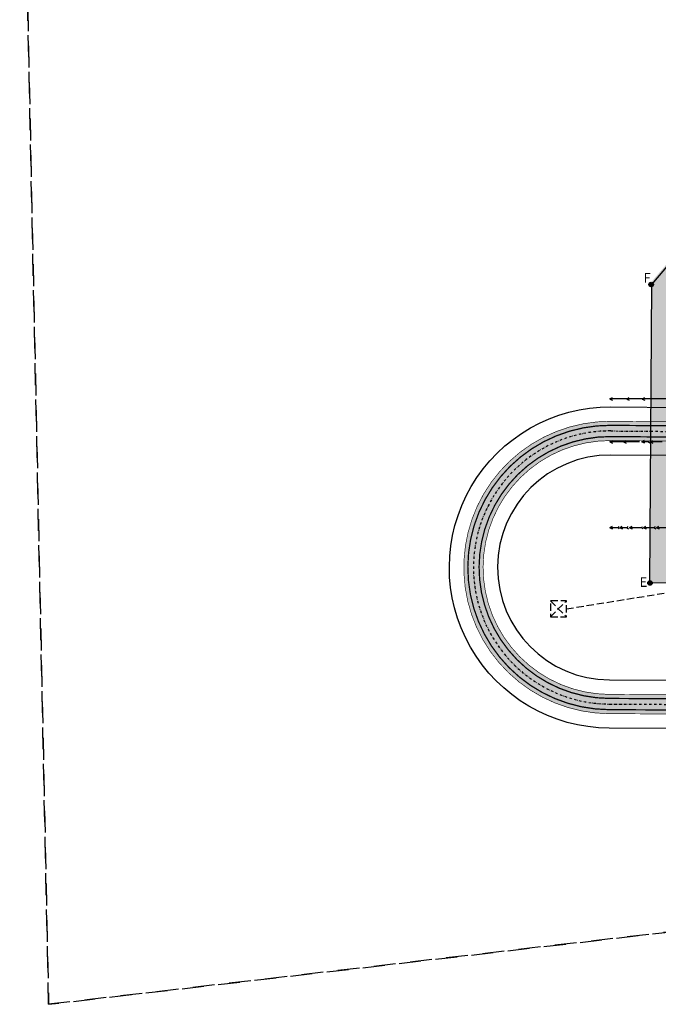
# Model space of a CAD drawing. Units: metres. Extents: x 541661 to 604789, y 9723052 to 9753014.
# Drawn here: x 564982 to 565380, y 9744908 to 9745521 of the extents above; entities that cross this region are included whole.
import ezdxf

# ---------------------------------------------------------------- set-up
doc = ezdxf.new("R2010")
doc.units = ezdxf.units.M
doc.header["$LTSCALE"] = 0.2
doc.header["$MEASUREMENT"] = 0
for name, pattern in [('DASHDOT', [1.0001, 0.5, -0.25, 0.0001, -0.25]), ('DGN Style 2', [22.680779, 13.608467, -9.072312]), ('DGN Style 3', [31.753091, 22.680779, -9.072312]), ('HIDDENX2', [19.05, 12.7, -6.35])]:
    doc.linetypes.add(name, pattern=pattern)
doc.layers.add('_подъезд_дороги_штрих', color=7, linetype='Continuous', true_color=0xebf0f4)
for name, color, linetype in [('Area ACS', 7, 'Continuous'), ('E-JANELA', 5, 'Continuous'), ('Escomento da água pluvial (Seti B2) TS', 5, 'Continuous'), ('Faixa desmatada (_патрульная дорога) TS', 7, 'Continuous'), ('Limite do site', 7, 'Continuous'), ('Rede de Agua e esgoto', 7, 'Continuous'), ('Vias de acesso (_подъездные дороги) TS', 5, 'Continuous'), ('границы', 10, 'Continuous')]:
    doc.layers.add(name, color=color, linetype=linetype)
doc.layers.get('E-JANELA').off()
doc.styles.add('style5', font='ARIAL.TTF', dxfattribs={"width": 0.8, "height": 3})

# ---------------------------------------------------------------- blocks, each defined once
blk = doc.blocks.new('Escomento da água pluvial (Seti B2) TS')
at = {"layer": 'Escomento da água pluvial (Seti B2) TS', "color": 5, "lineweight": -3}
for p, q in [((34.41, 24.92), (33.79, 23.24)), ((34.41, 19.89), (34.41, 25.02)), ((34.58, 24.93), (35.41, 23.34)), ((87.83, 25), (87.11, 23.36)), ((87.91, 6.56), (87.91, 25.05)), ((87.99, 25), (88.72, 23.37)), ((114.52, 25.01), (113.79, 23.38)), ((114.6, -23.04), (114.6, 25.02)), ((114.68, 25.01), (115.41, 23.38)), ((34.41, 18.81), (33.79, 17.13)), ((34.41, 14.06), (34.41, 18.81)), ((34.58, 18.82), (35.41, 17.23)), ((34.41, 12.73), (33.79, 11.05)), ((34.41, 5.17), (34.41, 12.66)), ((34.58, 12.74), (35.41, 11.15)), ((87.83, 16.39), (87.11, 14.76)), ((87.99, 16.39), (88.72, 14.76)), ((114.52, 14.51), (113.79, 12.87)), ((114.68, 14.51), (115.41, 12.88)), ((34.41, 4.08), (33.79, 2.4)), ((34.41, -2.88), (34.41, 4.08)), ((34.58, 4.09), (35.41, 2.5)), ((87.91, 5.11), (87.19, 3.47)), ((87.91, 0.63), (87.91, 5.26)), ((88.08, 5.11), (88.81, 3.47)), ((114.52, 4.78), (113.79, 3.14)), ((114.68, 4.78), (115.41, 3.15)), ((34.41, -4.03), (33.79, -5.71)), ((34.41, -10.86), (34.41, -4.03)), ((34.58, -4.02), (35.41, -5.61)), ((87.83, -0.24), (87.11, -1.87)), ((87.91, -7.53), (87.91, -0.24)), ((87.99, -0.23), (88.72, -1.87))]:
    blk.add_line(p, q, dxfattribs=at)
at = {"layer": 'Escomento da água pluvial (Seti B2) TS', "color": 5, "linetype": 'HIDDENX2', "lineweight": -3, "ltscale": 0.5}
for p, q in [((34.3, 19.88), (33.79, 19.11)), ((34.38, 19.89), (35.07, 19.28)), ((34.3, 14.12), (33.79, 13.35)), ((34.38, 14.13), (35.07, 13.53)), ((34.3, 5.16), (33.79, 4.39)), ((34.38, 5.17), (35.07, 4.56)), ((87.86, 0.89), (87.27, 0.19)), ((87.94, 0.89), (88.55, 0.2)), ((34.3, -2.83), (33.79, -3.6)), ((34.38, -2.82), (35.07, -3.43))]:
    blk.add_line(p, q, dxfattribs=at)
blk = doc.blocks.new('new block')
at = {"layer": 'границы', "linetype": 'Continuous'}
h = blk.add_hatch(color=252, dxfattribs=at)
edge = h.paths.add_edge_path()
edge.add_arc((0.71, 185.84), 1.42, 71.96265, 431.96265)
h = blk.add_hatch(color=252, dxfattribs=at)
edge = h.paths.add_edge_path()
edge.add_arc((0, 0), 1.42, 71.96265, 431.96265)
at = {"layer": 'Limite do site', "color": 6, "linetype": 'Continuous', "flags": 128}
blk.add_lwpolyline([(94.08, 295.26), (351.24, 293.46), (470.88, 143.35), (469.66, -2.32), (0, 0.04), (1.08, 185.87)], close=True, dxfattribs=at)
at = {"layer": 'границы', "color": 252, "ltscale": 5}
for centre in [(0.71, 185.84), (0, 0)]:
    blk.add_circle(centre, 1.42, dxfattribs=at)
at = {"layer": 'границы', "color": 252, "linetype": 'ByBlock', "char_height": 6, "width": 433.5824, "attachment_point": 1, "rotation": 359.82435, "style": 'style5'}
for s, insert in [('{\\fArial|b0|i0|c0|p34;\\W1;F}', (-3.98, 192.95)), ('{\\fArial|b0|i0|c0|p34;\\W1;E}', (-6.48, 3.64))]:
    blk.add_mtext(s, dxfattribs=dict(at, insert=insert))
blk = doc.blocks.new('Faixa desmatada (_патрульная дорога) TS')
at = {"layer": 'Faixa desmatada (_патрульная дорога) TS', "ltscale": 5}
h = blk.add_hatch(dxfattribs=at)
h.set_pattern_fill('AR-CONC', color=256, scale=2, angle=-18.15, style=0)
h.set_pattern_definition([(52.0553, (2827.524, -728.797), (14.380986, -0.73976), [1.5, -16.5]), (357.0553, (2827.524, -728.797), (-3.31277, 14.93464), [1.2, -13.2]), (102.5067, (2828.722, -728.858), (11.068226, 14.19487), [1.274804, -14.02284]), (48.2395, (2827.38, -724.799), (21.44981, -2.54274), [2.25, -24.75]), (98.6909, (2829.168, -725.01), (17.98252, 20.14023), [1.9122, -21.03426]), (353.2395, (2827.38, -724.8), (17.9825, 20.14025), [1.8, -19.8]), (23.0553, (2829.415, -725.727), (12.21925, -7.61905), [1.5, -16.5]), (328.0553, (2829.415, -725.727), (4.34304, 14.668195), [1.2, -13.2]), (73.5067, (2830.433, -726.362), (16.5623, 7.04913), [1.274804, -14.02284]), (39.55528, (2827.5237, -728.7965), (0.004264, 6.662316), [0, -13.04, 0, -13.4, 0, -13.25]), (9.55528, (2827.524, -728.7965), (4.975104, 8.071853), [0, -7.64, 0, -12.74, 0, -5.05]), (329.55528, (2823.0666, -728.9565), (10.6857585, -0.067909), [0, -5, 0, -15.6, 0, -20.7]), (319.5553, (2821.068, -729.028), (11.584417, 2.419117), [0, -6.5, 0, -10.36, 0, -14.7])])
h.paths.add_polyline_path([(293.42, -351.24), (295.22, -94.08), (185.83, -1.08), (95.47, -0.55), (0, 0), (-2.36, -469.72), (94.23, -470.27), (143.27, -470.91)])
h.paths.add_polyline_path([(273.49, -341.55), (136.38, -450.82), (94.49, -450.28), (17.74, -449.82), (19.9, -20.12), (94.81, -20.55), (178.43, -21.03), (275.16, -103.27)], flags=16)

msp = doc.modelspace()

# ---------------------------------------------------------------- hatches: boundary and pattern name
at = {"layer": '_подъезд_дороги_штрих', "ltscale": 5}
for points in [[(565620.59, 9745089.94), (565348.97, 9745091.37, -0.997477), (565349.42, 9745268.37, -0.001258), (565349.87, 9745268.37), (565394.87, 9745268.01), (565394.89, 9745270.51), (565349.88, 9745270.87, 0.999798), (565348.92, 9745088.87), (565620.58, 9745087.44, -0.414214), (565714.08, 9744992.95), (565713.77, 9744932.74), (565716.27, 9744932.72), (565716.58, 9744992.93, 0.414214)], [(565982.68, 9745265.03), (565982.63, 9745255.53), (566040.52, 9745255.23, -1.000234), (566039.68, 9745097.23), (565349.02, 9745100.87, -0.000107), (565348.99, 9745100.87), (566039.72, 9745097.23, 0.999846), (566040.54, 9745255.23), (565982.63, 9745255.53), (565982.69, 9745267.53), (566040.58, 9745267.23, -0.391996), (566130.88, 9745182.73), (566132.74, 9745166.72, 0.414214), (566214.79, 9745101.76), (566327.41, 9745114.84), (566327.7, 9745112.36), (566215.08, 9745099.27, -0.414214), (566130.26, 9745166.43), (566128.39, 9745182.5, 0.392071), (566040.6, 9745264.73)], [(565718.34, 9745098.92), (565349.02, 9745100.87, -0.999966), (565349.82, 9745258.87), (565394.81, 9745258.51), (565394.83, 9745261.01), (565349.83, 9745261.37, 0.999775), (565348.97, 9745098.37), (565718.34, 9745096.42)]]:
    msp.add_hatch(color=9, dxfattribs=at).paths.add_polyline_path(points)
h = msp.add_hatch(color=256, dxfattribs=at)
h.paths.add_polyline_path([(566230.84, 9745094.06), (566328.51, 9745105.41), (566327.7, 9745112.36), (566215.08, 9745099.27, -0.414214), (566130.26, 9745166.43), (566128.39, 9745182.5, 0.392071), (566040.6, 9745264.73), (565982.68, 9745265.03), (565982.64, 9745258.03), (566040.53, 9745257.73, -1.000234), (566039.67, 9745094.73), (565349.01, 9745098.37, -0.999989), (565349.83, 9745261.37), (565394.83, 9745261.01), (565394.87, 9745268.01), (565349.87, 9745268.37, 0.999775), (565348.94, 9745091.37), (565620.59, 9745089.94, -0.414214), (565716.58, 9744992.93), (565716.27, 9744932.72), (565723.27, 9744932.69), (565723.58, 9744992.9, -0.414214), (565820.59, 9745088.89), (565836.42, 9745088.8), (566109.72, 9745087.36, 0.030249)])
h.paths.add_polyline_path([(565658.01, 9745089.74), (565783.17, 9745089.08, 0.239451), (565720.22, 9745019.6, 0.239451)], flags=16)
h.paths.add_polyline_path([(566074.19, 9745094.55, 0.232975), (566125.64, 9745153.47, 0.247922), (566178.82, 9745096.39, -0.017341), (566109.75, 9745094.36)], flags=16)
h = msp.add_hatch(color=9, dxfattribs=at)
h.paths.add_polyline_path([(566039.67, 9745094.73), (565718.34, 9745096.42), (565718.34, 9745089.42), (565783.17, 9745089.08, 0.239451), (565720.22, 9745019.6, 0.239451), (565658.01, 9745089.74), (565718.34, 9745089.42), (565718.34, 9745096.42), (565349.01, 9745098.37, -0.000107), (565348.97, 9745098.37), (565718.34, 9745096.42), (565718.34, 9745098.92), (565349.02, 9745100.87, -0.000107), (565348.99, 9745100.87), (566039.72, 9745097.23, 0.999846), (566040.54, 9745255.23), (565982.63, 9745255.53), (565982.68, 9745265.03), (566040.57, 9745264.73), (566040.57, 9745264.73), (566040.57, 9745264.73), (565982.68, 9745265.03), (565982.64, 9745258.03), (566040.53, 9745257.73, -1.000234)])
h.paths.add_polyline_path([(565771.59, 9745086.64, 0.190321), (565720.27, 9745028.07, 0.190321), (565669.57, 9745087.18)], flags=16)

# ---------------------------------------------------------------- linework, layer by layer
at = {"layer": 'Area ACS', "color": 8, "linetype": 'DGN Style 2', "lineweight": -3, "ltscale": 5, "flags": 128}
msp.add_lwpolyline([(567778, 9745941), (564982, 9745765), (565000, 9744908), (568415, 9745306), (568857, 9745478), (568724, 9747545), (567550, 9747534)], close=True, dxfattribs=at)
msp.add_lwpolyline([(567778, 9745941), (564982, 9745765), (565000, 9744908), (568415, 9745306), (568857, 9745478), (568724, 9747545), (567550, 9747534)], close=True, dxfattribs=at)
at = {"layer": 'Area ACS', "color": 8, "linetype": 'DGN Style 2', "lineweight": -3, "ltscale": 5}
msp.add_lwpolyline([(564982, 9745765), (567778, 9745941), (568025.4, 9745953.14), (567968.53, 9746386.16), (567749.76, 9746577.06), (567646.63, 9746858.86), (567603.33, 9747161.4), (568400.11, 9747470.87), (568687.22, 9746998.21), (568767.71, 9746865.72), (568857, 9745478), (568415, 9745306), (565000, 9744908)], close=True, dxfattribs=at)
at = {"layer": 'Rede de Agua e esgoto', "color": 32, "linetype": 'DGN Style 3', "lineweight": -3}
for p, q in [((565322.33, 9745154.18), (565420.99, 9745170.04)), ((565312.33, 9745159.18), (565322.33, 9745149.18)), ((565312.33, 9745149.18), (565322.33, 9745159.18))]:
    msp.add_line(p, q, dxfattribs=at)
msp.add_3dface([(565312.33, 9745149.18), (565322.33, 9745149.18), (565322.33, 9745159.18), (565312.33, 9745159.18)], dxfattribs=at)
at = {"layer": 'Vias de acesso (_подъездные дороги) TS', "color": 142, "linetype": 'DASHDOT', "ltscale": 15}
for points in [[(565349.01, 9745094.91), (566109.75, 9745090.9, 0.030249), (566230.45, 9745097.57), (567746.67, 9745273.77, -0.024514), (567864.01, 9745281.61), (568055.4, 9745284.99, 0.028446), (568066.74, 9745285.83), (568441.38, 9745332.19)], [(565349.01, 9745094.91, -0.999989), (565349.87, 9745264.91), (565394.86, 9745264.55)]]:
    msp.add_lwpolyline(points, format="xyb", dxfattribs=at)
at = {"layer": 'Vias de acesso (_подъездные дороги) TS', "color": 142, "ltscale": 5, "flags": 128}
for points, format in [([(565704.79, 9744932.82), (565705.1, 9744993.03, 0.414214), (565620.55, 9745078.48), (565348.93, 9745079.91, -1.000011), (565349.95, 9745279.91), (565394.95, 9745279.55)], "xyb"), ([(565716.28, 9744932.76, 0.8, 0.8, 0), (565716.6, 9744992.97, 0.8, 0.8, 0.414214), (565620.61, 9745089.98, 0.8, 0.8, 0), (565348.99, 9745091.41, 0.8, 0.8, -0.999989), (565349.89, 9745268.41, 0.8, 0.8, 0), (565394.89, 9745268.05, 0, 0, 0)], "xyseb"), ([(565394.85, 9745261.05, 0.8, 0.8, 0), (565349.85, 9745261.41, 0.8, 0.8, 0.999989), (565349.03, 9745098.41, 0.8, 0.8, 0), (566039.69, 9745094.77, 0.8, 0.8, 1.000234), (566040.55, 9745257.77, 0, 0, 0)], "xyseb"), ([(565394.76, 9745249.55), (565349.78, 9745249.91, 0.999875), (565349.09, 9745109.91), (566039.75, 9745106.27, 1.000234), (566040.49, 9745246.27, 1.000234)], "xyb")]:
    msp.add_lwpolyline(points, format=format, dxfattribs=at)
at = {"layer": 'Vias de acesso (_подъездные дороги) TS', "color": 142, "ltscale": 5, "const_width": 0.4, "flags": 128}
for points in [[(565713.78, 9744932.78), (565714.1, 9744992.99, 0.414214), (565620.6, 9745087.48), (565348.98, 9745088.91, -1.00001), (565349.9, 9745270.91), (565394.91, 9745270.55)], [(565394.83, 9745258.55), (565349.84, 9745258.91, 0.999966), (565349.04, 9745100.91), (566039.7, 9745097.27, 1.000234), (566040.54, 9745255.27, 1.000234)]]:
    msp.add_lwpolyline(points, format="xyb", dxfattribs=at)

# ---------------------------------------------------------------- block references
at = {"layer": 'E-JANELA', "lineweight": -3}
msp.add_blockref('new block', (565374.32, 9745170.23), dxfattribs=at)
at = {"layer": 'Escomento da água pluvial (Seti B2) TS', "linetype": 'Continuous', "lineweight": 0, "ltscale": 5, "rotation": 90}
msp.add_blockref('Escomento da água pluvial (Seti B2) TS', (565374.32, 9745170.27), dxfattribs=at)
msp.add_blockref('Escomento da água pluvial (Seti B2) TS', (565374.32, 9745170.27), dxfattribs=at)
at = {"layer": 'Faixa desmatada (_патрульная дорога) TS', "color": 1, "lineweight": -3, "xscale": 1.0094976, "yscale": 1.0094976, "zscale": 1.0094976, "rotation": 90}
msp.add_blockref('Faixa desmatada (_патрульная дорога) TS', (565374.31, 9745170.27), dxfattribs=at)

doc.saveas('drawing.dxf')
